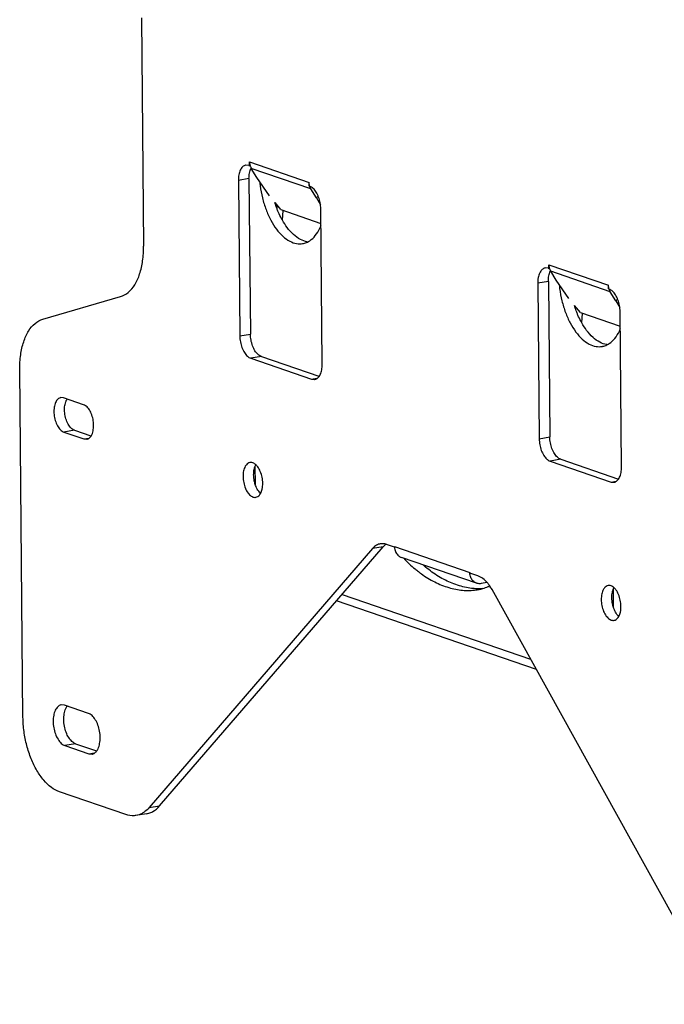
# Model space of a CAD drawing. Units: millimetres. Extents: x 2764.8 to 2815.2, y 910.4 to 940.1.
# Drawn here: x 2781.8 to 2785.8, y 929.2 to 935.2 of the extents above; entities that cross this region are included whole.
import ezdxf

# ---------------------------------------------------------------- set-up
doc = ezdxf.new("R2010")
doc.units = ezdxf.units.MM
doc.header["$LTSCALE"] = 10
doc.header["$MEASUREMENT"] = 0

msp = doc.modelspace()

# ---------------------------------------------------------------- linework, layer by layer
at = {"color": 7, "linetype": 'Continuous'}
for p, q in [((2782.5401, 935.2485), (2782.5532, 933.8443)), ((2783.2004, 934.3408), (2783.1817, 934.3426)), ((2783.2004, 934.3408), (2783.2043, 934.3395)), ((2783.2043, 934.3395), (2783.2041, 934.3621)), ((2783.2041, 934.3621), (2783.5703, 934.2363)), ((2783.2043, 934.3395), (2783.2075, 934.34)), ((2783.2493, 934.267), (2783.215, 934.3222)), ((2783.5812, 934.1964), (2783.215, 934.3222)), ((2783.2007, 934.2598), (2783.1354, 934.2488)), ((2783.1354, 934.2488), (2783.1443, 933.2928)), ((2783.2007, 934.2598), (2783.2096, 933.3038)), ((2783.3264, 934.154), (2783.2493, 934.267)), ((2783.5705, 934.2136), (2783.5703, 934.2363)), ((2783.5705, 934.2136), (2783.5745, 934.2123)), ((2783.6155, 934.1412), (2783.5812, 934.1964)), ((2783.6155, 934.1412), (2783.6261, 934.1511)), ((2783.6155, 934.1412), (2783.6392, 934.0989)), ((2783.3972, 934.0691), (2783.3607, 934.1128)), ((2783.3711, 934.1004), (2783.3713, 934.0787)), ((2783.3972, 934.0691), (2783.6424, 933.9848)), ((2783.6505, 933.1188), (2783.6415, 934.0749)), ((2783.4067, 934.0041), (2783.4098, 934.0647)), ((2785.0394, 933.7089), (2785.0208, 933.7106)), ((2785.0394, 933.7089), (2785.0434, 933.7075)), ((2785.0434, 933.7075), (2785.0432, 933.7302)), ((2785.0432, 933.7302), (2785.4093, 933.6043)), ((2785.0434, 933.7075), (2785.0466, 933.708)), ((2785.0884, 933.6351), (2785.0541, 933.6903)), ((2785.4203, 933.5644), (2785.0541, 933.6903)), ((2785.0397, 933.6279), (2784.9745, 933.6168)), ((2784.9745, 933.6168), (2784.9834, 932.6608)), ((2785.0397, 933.6279), (2785.0486, 932.6718)), ((2785.1655, 933.522), (2785.0884, 933.6351)), ((2785.4095, 933.5817), (2785.4093, 933.6043)), ((2781.9339, 933.3959), (2782.4117, 933.5347)), ((2785.4095, 933.5817), (2785.4135, 933.5803)), ((2785.4546, 933.5093), (2785.4203, 933.5644)), ((2785.2362, 933.4371), (2785.2007, 933.4797)), ((2785.4546, 933.5093), (2785.4652, 933.5192)), ((2785.4546, 933.5093), (2785.4782, 933.4669)), ((2785.2362, 933.4371), (2785.4814, 933.3528)), ((2785.2458, 933.3729), (2785.2488, 933.4328)), ((2785.4895, 932.4869), (2785.4806, 933.4429)), ((2783.1443, 933.2928), (2783.2096, 933.3038)), ((2783.2767, 933.1664), (2783.2114, 933.1553)), ((2783.2767, 933.1664), (2783.6307, 933.0447)), ((2783.2114, 933.1553), (2783.5855, 933.0268)), ((2781.8124, 930.9487), (2781.7925, 933.0863)), ((2783.5855, 933.0268), (2783.6182, 933.0323)), ((2783.5855, 933.0268), (2783.6041, 933.0251)), ((2782.0618, 932.9119), (2782.0447, 932.9135)), ((2782.1848, 932.8696), (2782.0618, 932.9119)), ((2782.1291, 932.7126), (2782.0638, 932.7016)), ((2782.0638, 932.7016), (2782.1868, 932.6593)), ((2782.1291, 932.7126), (2782.2297, 932.678)), ((2782.1868, 932.6593), (2782.216, 932.6642)), ((2782.1868, 932.6593), (2782.2039, 932.6577)), ((2784.9834, 932.6608), (2785.0486, 932.6718)), ((2785.1157, 932.5344), (2785.0505, 932.5234)), ((2785.0505, 932.5234), (2785.4246, 932.3948)), ((2785.1157, 932.5344), (2785.4698, 932.4128)), ((2783.2401, 932.3803), (2783.239, 932.4914)), ((2785.4246, 932.3948), (2785.4572, 932.4003)), ((2785.4246, 932.3948), (2785.4432, 932.3931)), ((2784.0949, 931.9941), (2784.0447, 932.0113)), ((2783.9593, 931.9857), (2782.5866, 930.3931)), ((2782.6519, 930.4041), (2784.0246, 931.9967)), ((2784.0246, 931.9967), (2783.9593, 931.9857)), ((2784.0949, 931.9941), (2784.0949, 931.9979)), ((2784.0949, 931.9979), (2784.557, 931.8391)), ((2784.5987, 931.7725), (2784.1366, 931.9313)), ((2784.5571, 931.8353), (2784.557, 931.8391)), ((2784.6073, 931.818), (2784.5571, 931.8353)), ((2784.6632, 931.7766), (2784.6263, 931.7704)), ((2786.105, 929.184), (2784.6937, 931.7333)), ((2785.4407, 931.6241), (2785.4397, 931.7352)), ((2784.9661, 931.2413), (2783.7374, 931.6635)), ((2783.7722, 931.7039), (2784.9303, 931.3059)), ((2782.068, 931.0229), (2782.0478, 931.0247)), ((2782.2139, 930.9727), (2782.068, 931.0229)), ((2782.1356, 930.7853), (2782.0703, 930.7743)), ((2782.0703, 930.7743), (2782.2162, 930.7242)), ((2782.1356, 930.7853), (2782.2637, 930.7413)), ((2782.2162, 930.7242), (2782.2515, 930.7301)), ((2782.2162, 930.7242), (2782.2364, 930.7223)), ((2782.4443, 930.3504), (2782.036, 930.4907)), ((2782.5866, 930.3931), (2782.6519, 930.4041)), ((2782.5716, 930.3556), (2782.5064, 930.3446))]:
    msp.add_line(p, q, dxfattribs=at)
for points, start_tangent, end_tangent in [([(2783.1817, 934.3425), (2783.1799, 934.3422), (2783.1617, 934.3322), (2783.1474, 934.3119), (2783.1383, 934.2832), (2783.1354, 934.2488)], (-0.986672, -0.162725), (0.009319, -0.999957)), ([(2783.2036, 934.2943), (2783.2127, 934.323)], (0.187065, 0.982348), (0.429854, 0.902899)), ([(2783.2041, 934.3621), (2783.2054, 934.3477), (2783.2073, 934.3399)], (0.009319, -0.999957), (0.276206, -0.961098)), ([(2783.2073, 934.3399), (2783.2091, 934.3343), (2783.2137, 934.3245)], (0.276206, -0.961098), (0.493081, -0.869983)), ([(2783.2127, 934.323), (2783.2136, 934.3248)], (0.429854, 0.902899), (0.449233, 0.893415)), ([(2783.2137, 934.3245), (2783.215, 934.3222)], (0.493081, -0.869983), (0.528115, -0.849173)), ([(2783.2007, 934.2598), (2783.2036, 934.2943)], (-0.009319, 0.999957), (0.187065, 0.982348)), ([(2783.267, 934.2397), (2783.2695, 934.2161), (2783.2834, 934.1408), (2783.3054, 934.0692), (2783.3343, 934.0046), (2783.3692, 933.9489), (2783.4086, 933.9051), (2783.4506, 933.8752), (2783.4934, 933.8604), (2783.53, 933.8603)], (0.090155, -0.995928), (0.986278, 0.165095)), ([(2783.574, 934.2123), (2783.5716, 934.2219), (2783.5703, 934.2363)], (-0.300322, 0.953838), (-0.009319, 0.999957)), ([(2783.5812, 934.1964), (2783.5753, 934.2084), (2783.574, 934.2123)], (-0.528115, 0.849173), (-0.300322, 0.953838)), ([(2783.595, 934.1996), (2783.5745, 934.2123)], (-0.742565, 0.669773), (-0.94572, 0.324983)), ([(2783.6415, 934.0749), (2783.638, 934.1115), (2783.6283, 934.1467), (2783.6135, 934.177), (2783.595, 934.1996)], (-0.009319, 0.999957), (-0.742565, 0.669773)), ([(2783.3784, 934.0607), (2783.3711, 934.0791), (2783.3596, 934.1125)], (-0.383517, 0.923534), (-0.297803, 0.954627)), ([(2783.382, 934.0522), (2783.3784, 934.0607)], (-0.398524, 0.917158), (-0.383517, 0.923534)), ([(2783.4061, 934.0037), (2783.4002, 934.0144), (2783.382, 934.0522)], (-0.493188, 0.869923), (-0.398524, 0.917158)), ([(2783.5587, 933.8714), (2783.5165, 933.8859), (2783.4746, 933.9155), (2783.4352, 933.959), (2783.4061, 934.0037)], (-0.987138, 0.159873), (-0.493188, 0.869923)), ([(2783.5595, 933.8698), (2783.5738, 933.8779), (2783.608, 933.9095), (2783.6361, 933.9545), (2783.6436, 933.9715)], (0.900869, 0.434091), (0.376996, 0.926215)), ([(2782.4117, 933.5347), (2782.4592, 933.5607), (2782.4991, 933.6079), (2782.5291, 933.6736), (2782.5475, 933.7539), (2782.5532, 933.8443)], (0.960283, 0.279029), (-0.009319, 0.999957)), ([(2783.53, 933.8603), (2783.535, 933.8613), (2783.5595, 933.8698)], (0.986278, 0.165095), (0.900869, 0.434091)), ([(2785.0208, 933.7106), (2785.019, 933.7102), (2785.0008, 933.7003), (2784.9865, 933.68), (2784.9774, 933.6513), (2784.9745, 933.6168)], (-0.986672, -0.162725), (0.009319, -0.999957)), ([(2785.0432, 933.7302), (2785.0445, 933.7158), (2785.0463, 933.708)], (0.009319, -0.999957), (0.276206, -0.961098)), ([(2785.0463, 933.708), (2785.0482, 933.7023), (2785.0527, 933.6925)], (0.276206, -0.961098), (0.493081, -0.869983)), ([(2785.0397, 933.6279), (2785.0427, 933.6623)], (-0.009319, 0.999957), (0.187065, 0.982348)), ([(2785.0427, 933.6623), (2785.0517, 933.691)], (0.187065, 0.982348), (0.429854, 0.902899)), ([(2785.0517, 933.691), (2785.0526, 933.6928)], (0.429854, 0.902899), (0.449233, 0.893415)), ([(2785.0527, 933.6925), (2785.0541, 933.6903)], (0.493081, -0.869983), (0.528115, -0.849173)), ([(2785.1068, 933.6067), (2785.1092, 933.5839), (2785.1231, 933.5086), (2785.1451, 933.437), (2785.174, 933.3724), (2785.209, 933.3168), (2785.2484, 933.2729), (2785.2904, 933.243), (2785.3331, 933.2282), (2785.3697, 933.2282)], (0.091401, -0.995814), (0.986278, 0.165095)), ([(2785.413, 933.5803), (2785.4107, 933.5899), (2785.4093, 933.6043)], (-0.300322, 0.953838), (-0.009319, 0.999957)), ([(2785.4203, 933.5644), (2785.4144, 933.5765), (2785.413, 933.5803)], (-0.528115, 0.849173), (-0.300322, 0.953838)), ([(2785.434, 933.5676), (2785.4135, 933.5803)], (-0.742565, 0.669773), (-0.94572, 0.324983)), ([(2785.4806, 933.4429), (2785.477, 933.4796), (2785.4673, 933.5147), (2785.4525, 933.545), (2785.434, 933.5676)], (-0.009319, 0.999957), (-0.742565, 0.669773)), ([(2785.2179, 933.4289), (2785.2108, 933.4469), (2785.1996, 933.4794)], (-0.382739, 0.923856), (-0.299226, 0.954182)), ([(2785.2215, 933.4205), (2785.2179, 933.4289)], (-0.397732, 0.917502), (-0.382739, 0.923856)), ([(2785.2452, 933.3725), (2785.2399, 933.3822), (2785.2215, 933.4205)], (-0.491021, 0.871148), (-0.397732, 0.917502)), ([(2781.7925, 933.0863), (2781.7982, 933.1768), (2781.8166, 933.2571), (2781.8466, 933.3227), (2781.8864, 933.3699), (2781.9339, 933.3959)], (-0.009319, 0.999957), (0.960283, 0.279029)), ([(2785.3984, 933.2392), (2785.3562, 933.2537), (2785.3143, 933.2834), (2785.275, 933.3268), (2785.2452, 933.3725)], (-0.987138, 0.159873), (-0.491021, 0.871148)), ([(2783.1443, 933.2928), (2783.1479, 933.2561), (2783.1576, 933.2209), (2783.1724, 933.1906), (2783.1909, 933.168), (2783.2114, 933.1553)], (0.009319, -0.999957), (0.94572, -0.324983)), ([(2783.2767, 933.1664), (2783.2562, 933.1791), (2783.2376, 933.2017), (2783.2229, 933.232), (2783.2132, 933.2671), (2783.2096, 933.3038)], (-0.94572, 0.324983), (-0.009319, 0.999957)), ([(2785.3992, 933.2376), (2785.4135, 933.2457), (2785.4477, 933.2773), (2785.4758, 933.3223), (2785.4826, 933.3376)], (0.900869, 0.434091), (0.382546, 0.923937)), ([(2785.3697, 933.2282), (2785.3747, 933.2291), (2785.3992, 933.2376)], (0.986278, 0.165095), (0.900869, 0.434091)), ([(2783.6317, 933.044), (2783.6385, 933.0557), (2783.6475, 933.0844), (2783.6505, 933.1188)], (0.580514, 0.814251), (-0.009319, 0.999957)), ([(2783.6041, 933.0251), (2783.6059, 933.0254), (2783.6241, 933.0354), (2783.6317, 933.044)], (0.986672, 0.162725), (0.580514, 0.814251)), ([(2782.0447, 932.9134), (2782.0411, 932.9126), (2782.0231, 932.9006), (2782.01, 932.8776), (2782.0031, 932.8458), (2782.0033, 932.8094), (2782.0107, 932.7727), (2782.0244, 932.7401), (2782.0428, 932.7152), (2782.0638, 932.7016)], (-0.987241, -0.159234), (0.94572, -0.324983)), ([(2782.1291, 932.7126), (2782.1082, 932.7261), (2782.0899, 932.7507), (2782.0763, 932.7829), (2782.0687, 932.8196), (2782.0683, 932.8561), (2782.075, 932.8879)], (-0.94572, 0.324983), (0.335948, 0.941881)), ([(2782.075, 932.8879), (2782.0832, 932.9048)], (0.335948, 0.941881), (0.547386, 0.83688)), ([(2782.2307, 932.6774), (2782.2386, 932.6936), (2782.2455, 932.7253), (2782.2453, 932.7618), (2782.2379, 932.7985), (2782.2243, 932.8311), (2782.2058, 932.856), (2782.1848, 932.8696)], (0.547035, 0.83711), (-0.94572, 0.324983)), ([(2782.2039, 932.6577), (2782.2075, 932.6585), (2782.2255, 932.6706), (2782.2307, 932.6774)], (0.987241, 0.159234), (0.547035, 0.83711)), ([(2784.9834, 932.6608), (2784.9869, 932.6241), (2784.9966, 932.589), (2785.0114, 932.5587), (2785.0299, 932.5361), (2785.0505, 932.5234)], (0.009319, -0.999957), (0.94572, -0.324983)), ([(2785.1157, 932.5344), (2785.0952, 932.5471), (2785.0767, 932.5697), (2785.0619, 932.6), (2785.0522, 932.6351), (2785.0486, 932.6718)], (-0.94572, 0.324983), (-0.009319, 0.999957)), ([(2783.2066, 932.5141), (2783.1938, 932.5091), (2783.1779, 932.4914), (2783.1675, 932.4633), (2783.1641, 932.4283)], (-0.984296, -0.176528), (0.009319, -0.999957)), ([(2783.2429, 932.5006), (2783.2344, 932.5073), (2783.2134, 932.5146), (2783.2066, 932.5141)], (-0.736863, 0.676042), (-0.984296, -0.176528)), ([(2783.238, 932.4918), (2783.2418, 932.4999)], (0.371417, 0.928466), (0.465647, 0.884971)), ([(2783.2851, 932.3867), (2783.2811, 932.4241), (2783.2703, 932.4593), (2783.2542, 932.4879), (2783.2429, 932.5006)], (-0.009319, 0.999957), (-0.736863, 0.676042)), ([(2783.2294, 932.4393), (2783.2327, 932.4742), (2783.238, 932.4918)], (-0.009319, 0.999957), (0.371417, 0.928466)), ([(2783.2392, 932.38), (2783.2334, 932.4017), (2783.2294, 932.4393)], (-0.314201, 0.949356), (-0.009319, 0.999957)), ([(2785.4707, 932.4121), (2785.4775, 932.4237), (2785.4866, 932.4524), (2785.4895, 932.4869)], (0.580514, 0.814251), (-0.009319, 0.999957)), ([(2783.1641, 932.4283), (2783.1681, 932.3909), (2783.1789, 932.3557), (2783.195, 932.327), (2783.2148, 932.3077), (2783.2358, 932.3003), (2783.2426, 932.3008)], (0.009319, -0.999957), (0.984296, 0.176528)), ([(2783.2444, 932.3662), (2783.2392, 932.38)], (-0.392831, 0.919611), (-0.314201, 0.949356)), ([(2783.2728, 932.3261), (2783.2818, 932.3517), (2783.2851, 932.3867)], (0.465612, 0.884989), (-0.009319, 0.999957)), ([(2785.4432, 932.3931), (2785.445, 932.3934), (2785.4632, 932.4034), (2785.4707, 932.4121)], (0.986672, 0.162725), (0.580514, 0.814251)), ([(2783.2426, 932.3008), (2783.2555, 932.3058), (2783.2714, 932.3235), (2783.2728, 932.3261)], (0.984296, 0.176528), (0.465612, 0.884989)), ([(2783.2688, 932.3281), (2783.2608, 932.3375), (2783.2444, 932.3662)], (-0.700864, 0.713295), (-0.392831, 0.919611)), ([(2783.2716, 932.3254), (2783.2688, 932.3281)], (-0.73583, 0.677166), (-0.700864, 0.713295)), ([(2784.0075, 932.0148), (2783.9849, 932.0069), (2783.9593, 931.9857)], (-0.985601, -0.169088), (-0.6529, -0.757444)), ([(2784.0427, 932.012), (2784.0139, 932.0156), (2784.0075, 932.0148)], (-0.953323, 0.301951), (-0.985601, -0.169088)), ([(2784.0246, 931.9967), (2784.0419, 932.0126)], (0.6529, 0.757444), (0.812731, 0.582639)), ([(2784.0447, 932.0113), (2784.0427, 932.012)], (-0.94572, 0.324983), (-0.953323, 0.301951)), ([(2784.0949, 931.9979), (2784.095, 931.9943), (2784.095, 931.9941)], (0.009319, -0.999957), (0.050291, -0.998735)), ([(2784.095, 931.9941), (2784.0952, 931.9907), (2784.0956, 931.9871)], (0.050291, -0.998735), (0.127404, -0.991851)), ([(2784.0956, 931.9871), (2784.1035, 931.961), (2784.1189, 931.9413), (2784.1366, 931.9313)], (0.127404, -0.991851), (0.945411, -0.325882)), ([(2784.1517, 931.926), (2784.1846, 931.8924), (2784.2206, 931.8604), (2784.2413, 931.8439)], (0.676461, -0.736478), (0.793612, -0.608424)), ([(2784.2413, 931.8439), (2784.2595, 931.8304), (2784.3003, 931.8034), (2784.3417, 931.7803), (2784.384, 931.7612), (2784.4276, 931.746), (2784.471, 931.7352), (2784.5129, 931.729), (2784.5543, 931.7277), (2784.5956, 931.7313), (2784.6031, 931.7324)], (0.793612, -0.608424), (0.986025, 0.166597)), ([(2784.6037, 931.7387), (2784.5782, 931.74), (2784.5362, 931.7462), (2784.4929, 931.757), (2784.4493, 931.7722), (2784.407, 931.7913), (2784.3655, 931.8144), (2784.3248, 931.8414), (2784.2859, 931.8715), (2784.2701, 931.885)], (-0.999835, 0.018164), (-0.75024, 0.661165)), ([(2784.5571, 931.8352), (2784.5571, 931.8355), (2784.557, 931.8391)], (-0.050755, 0.998711), (-0.009319, 0.999957)), ([(2784.5578, 931.8283), (2784.5574, 931.8319), (2784.5571, 931.8352)], (-0.127404, 0.991851), (-0.050755, 0.998711)), ([(2784.5987, 931.7725), (2784.5811, 931.7825), (2784.5657, 931.8022), (2784.5578, 931.8283)], (-0.945411, 0.325882), (-0.127404, 0.991851)), ([(2784.6263, 931.7704), (2784.602, 931.7714), (2784.5987, 931.7725)], (-0.986025, -0.166595), (-0.945411, 0.325882)), ([(2784.6636, 931.777), (2784.6382, 931.801), (2784.6073, 931.818)], (-0.655159, 0.755491), (-0.94572, 0.324983)), ([(2784.6793, 931.7567), (2784.6676, 931.7723), (2784.6636, 931.777)], (-0.567759, 0.823195), (-0.655159, 0.755491)), ([(2784.6031, 931.7324), (2784.6157, 931.7348), (2784.6349, 931.7395), (2784.6379, 931.7404)], (0.986025, 0.166597), (0.959302, 0.282382)), ([(2784.6087, 931.7386), (2784.6037, 931.7387)], (-0.999992, 0.003935), (-0.999835, 0.018164)), ([(2784.6379, 931.7397), (2784.6196, 931.7387), (2784.6087, 931.7386)], (-0.996867, -0.079095), (-0.999992, 0.003935)), ([(2784.6379, 931.7404), (2784.67, 931.752), (2784.6743, 931.7539)], (0.959302, 0.282382), (0.910617, 0.413252)), ([(2784.6743, 931.7539), (2784.6785, 931.7559)], (0.910617, 0.413252), (0.903742, 0.428077)), ([(2784.6937, 931.7333), (2784.6793, 931.7567)], (-0.484353, 0.874872), (-0.567759, 0.823195)), ([(2785.4072, 931.7579), (2785.3944, 931.7529), (2785.3785, 931.7352), (2785.3681, 931.7071), (2785.3647, 931.6721)], (-0.984296, -0.176528), (0.009319, -0.999957)), ([(2785.4435, 931.7444), (2785.435, 931.7511), (2785.414, 931.7584), (2785.4072, 931.7579)], (-0.736863, 0.676042), (-0.984296, -0.176528)), ([(2785.43, 931.6831), (2785.4333, 931.718), (2785.4386, 931.7356)], (-0.009319, 0.999957), (0.371417, 0.928466)), ([(2785.4386, 931.7356), (2785.4424, 931.7437)], (0.371417, 0.928466), (0.465647, 0.884971)), ([(2785.4857, 931.6305), (2785.4817, 931.6679), (2785.4709, 931.703), (2785.4548, 931.7317), (2785.4435, 931.7444)], (-0.009319, 0.999957), (-0.736863, 0.676042)), ([(2785.3647, 931.6721), (2785.3687, 931.6347), (2785.3795, 931.5995), (2785.3957, 931.5708), (2785.4155, 931.5515), (2785.4365, 931.5441), (2785.4432, 931.5446)], (0.009319, -0.999957), (0.984296, 0.176528)), ([(2785.4398, 931.6238), (2785.4341, 931.6455), (2785.43, 931.6831)], (-0.314201, 0.949356), (-0.009319, 0.999957)), ([(2785.4451, 931.61), (2785.4398, 931.6238)], (-0.392831, 0.919611), (-0.314201, 0.949356)), ([(2785.4694, 931.5718), (2785.4614, 931.5813), (2785.4451, 931.61)], (-0.700864, 0.713295), (-0.392831, 0.919611)), ([(2785.4734, 931.5699), (2785.4824, 931.5955), (2785.4857, 931.6305)], (0.465612, 0.884989), (-0.009319, 0.999957)), ([(2785.4432, 931.5446), (2785.4561, 931.5496), (2785.472, 931.5673), (2785.4734, 931.5699)], (0.984296, 0.176528), (0.465612, 0.884989)), ([(2785.4722, 931.5692), (2785.4694, 931.5718)], (-0.73583, 0.677166), (-0.700864, 0.713295)), ([(2782.0478, 931.0247), (2782.0458, 931.0243), (2782.026, 931.0134), (2782.0107, 930.9916), (2782.0009, 930.9607), (2781.9977, 930.9237), (2782.0014, 930.8841), (2782.0117, 930.8462), (2782.0276, 930.8132), (2782.0479, 930.7882), (2782.0703, 930.7743)], (-0.986703, -0.162536), (0.94572, -0.324983)), ([(2782.1356, 930.7853), (2782.1133, 930.7992), (2782.0933, 930.8237), (2782.0774, 930.8561), (2782.067, 930.8937), (2782.063, 930.9333), (2782.0659, 930.9705), (2782.0756, 931.0019)], (-0.94572, 0.324983), (0.422543, 0.906343)), ([(2782.0756, 931.0019), (2782.085, 931.0175)], (0.422543, 0.906343), (0.614529, 0.788894)), ([(2782.036, 930.4907), (2781.9867, 930.5173), (2781.94, 930.5616), (2781.898, 930.6214), (2781.8627, 930.6936), (2781.8358, 930.7749), (2781.8188, 930.8613), (2781.8124, 930.9487)], (-0.94572, 0.324983), (-0.009319, 0.999957)), ([(2782.2646, 930.7406), (2782.2736, 930.7555), (2782.2834, 930.7863), (2782.2866, 930.8234), (2782.2829, 930.8629), (2782.2726, 930.9008), (2782.2566, 930.9338), (2782.2364, 930.9588), (2782.2139, 930.9727)], (0.61414, 0.789197), (-0.94572, 0.324983)), ([(2782.2364, 930.7223), (2782.2385, 930.7227), (2782.2582, 930.7336), (2782.2646, 930.7406)], (0.986703, 0.162536), (0.61414, 0.789197)), ([(2782.5866, 930.3931), (2782.5607, 930.3686)], (-0.6529, -0.757444), (-0.798369, -0.602169)), ([(2782.5972, 930.3631), (2782.6093, 930.3688), (2782.6519, 930.4041)], (0.924137, 0.382062), (0.6529, 0.757444)), ([(2782.5063, 930.3446), (2782.4957, 930.3433), (2782.4443, 930.3504)], (-0.985601, -0.169086), (-0.94572, 0.324983)), ([(2782.5607, 930.3686), (2782.544, 930.3578), (2782.5063, 930.3446)], (-0.798369, -0.602169), (-0.985601, -0.169086)), ([(2782.5716, 930.3556), (2782.5972, 930.3631)], (0.985601, 0.169086), (0.924137, 0.382062))]:
    msp.add_spline(points, degree=3, dxfattribs=dict(at, start_tangent=start_tangent, end_tangent=end_tangent))

doc.saveas('drawing.dxf')
